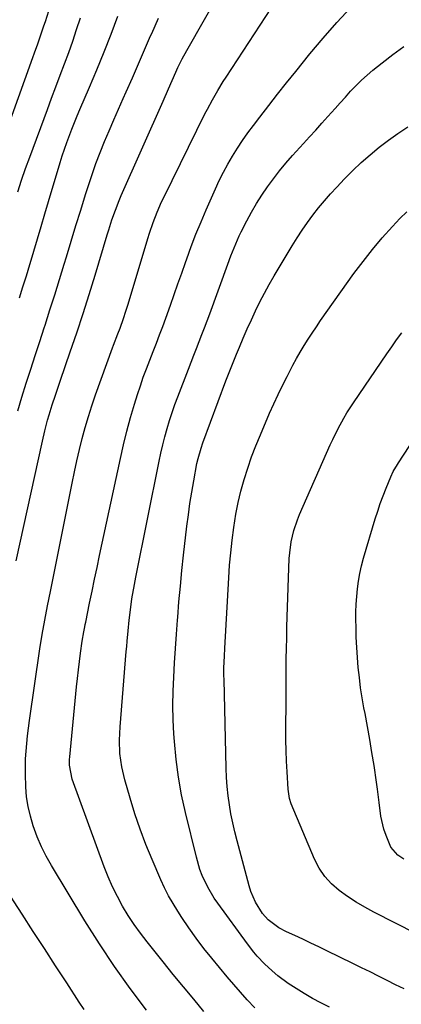
# Model space of a CAD drawing. Units: inches. Extents: x 1900733 to 1906043, y 464263 to 469577.
# Drawn here: x 1901013 to 1901143, y 466378 to 466712 of the extents above; entities that cross this region are included whole.
import ezdxf

# ---------------------------------------------------------------- set-up
doc = ezdxf.new("R2010")
doc.units = ezdxf.units.IN
doc.header["$MEASUREMENT"] = 0
doc.layers.add('7', color=7, linetype='Continuous')
doc.layers.add('8', color=7, linetype='Continuous')

msp = doc.modelspace()

# ---------------------------------------------------------------- linework, layer by layer
at = {"layer": '7', "color": 18}
for points in [[(1901011.76, 466528.52, 1842), (1901020.7, 466569.09, 1842), (1901021.53, 466572.67, 1842), (1901022.43, 466576.23, 1842), (1901022.93, 466578.07, 1842), (1901023.95, 466581.46, 1842), (1901025.07, 466584.81, 1842), (1901026.21, 466588.16, 1842), (1901026.79, 466589.83, 1842), (1901030.14, 466599.44, 1842), (1901032.35, 466605.93, 1842), (1901034.51, 466612.44, 1842), (1901036.58, 466618.97, 1842), (1901038.59, 466625.53, 1842), (1901042.69, 466639.17, 1842), (1901043.21, 466640.86, 1842), (1901044.29, 466644.23, 1842), (1901045.45, 466647.58, 1842), (1901046.74, 466650.87, 1842), (1901047.44, 466652.5, 1842), (1901061.66, 466684.57, 1842), (1901063.5, 466688.77, 1842), (1901064.72, 466691.58, 1842), (1901065.97, 466694.38, 1842), (1901066.7, 466695.96, 1842), (1901068.14, 466698.9, 1842), (1901069.7, 466701.78, 1842), (1901094.17, 466744.8, 1842)], [(1901056.03, 466376.04, 1844), (1901050.49, 466383.38, 1844), (1901045.13, 466390.85, 1844), (1901040.05, 466398.5, 1844), (1901035.14, 466406.28, 1844), (1901023.73, 466425.12, 1844), (1901021.96, 466428.26, 1844), (1901020.33, 466431.47, 1844), (1901018.92, 466434.78, 1844), (1901017.53, 466438.53, 1844), (1901016.58, 466441.8, 1844), (1901015.81, 466445.1, 1844), (1901015.33, 466448.46, 1844), (1901015.03, 466451.85, 1844), (1901014.89, 466456.07, 1844), (1901014.88, 466458.68, 1844), (1901014.98, 466461.29, 1844), (1901015.14, 466463.89, 1844), (1901015.37, 466466.5, 1844), (1901015.63, 466469.1, 1844), (1901015.95, 466471.69, 1844), (1901016.3, 466474.28, 1844), (1901019.8, 466498.65, 1844), (1901020.58, 466503.54, 1844), (1901021.48, 466508.42, 1844), (1901022.45, 466513.29, 1844), (1901023.43, 466518.15, 1844), (1901030.81, 466554.93, 1844), (1901031.6, 466558.72, 1844), (1901032.42, 466562.51, 1844), (1901033.3, 466566.28, 1844), (1901034.21, 466570.05, 1844), (1901035.21, 466573.79, 1844), (1901036.28, 466577.51, 1844), (1901037.46, 466581.19, 1844), (1901038.72, 466584.85, 1844), (1901044.45, 466600.78, 1844), (1901044.8, 466601.75, 1844), (1901046.3, 466605.61, 1844), (1901047.05, 466607.48, 1844), (1901048.24, 466610.82, 1844), (1901049.03, 466613.23, 1844), (1901049.78, 466615.65, 1844), (1901056.45, 466637.91, 1844), (1901057.02, 466639.73, 1844), (1901058.25, 466643.33, 1844), (1901059.63, 466646.87, 1844), (1901061.16, 466650.35, 1844), (1901061.98, 466652.07, 1844), (1901075.89, 466680.22, 1844), (1901076.7, 466681.83, 1844), (1901078.41, 466685.01, 1844), (1901080.21, 466688.14, 1844), (1901082.1, 466691.22, 1844), (1901083.08, 466692.74, 1844), (1901108.16, 466731.07, 1844)], [(1900999.47, 466649.52, 1834), (1901017.43, 466699.39, 1834), (1901017.98, 466700.92, 1834), (1901019.08, 466703.97, 1834), (1901020.17, 466707.03, 1834), (1901021.2, 466710.1, 1834), (1901021.7, 466711.64, 1834), (1901023.39, 466717.01, 1834)], [(1901075.54, 466375.52, 1846), (1901072.05, 466379.71, 1846), (1901068.58, 466383.91, 1846), (1901065.14, 466388.13, 1846), (1901061.72, 466392.37, 1846), (1901056.27, 466399.16, 1846), (1901054.03, 466402.09, 1846), (1901051.87, 466405.08, 1846), (1901049.85, 466408.17, 1846), (1901047.93, 466411.33, 1846), (1901046.16, 466414.57, 1846), (1901044.51, 466417.86, 1846), (1901043.03, 466421.24, 1846), (1901041.67, 466424.67, 1846), (1901030.81, 466454.39, 1846), (1901029.91, 466459.11, 1846), (1901029.92, 466461.04, 1846), (1901029.99, 466462, 1846), (1901032.27, 466485.78, 1846), (1901032.57, 466488.63, 1846), (1901032.88, 466491.48, 1846), (1901033.24, 466494.32, 1846), (1901033.62, 466497.17, 1846), (1901034.19, 466501.22, 1846), (1901034.75, 466504.45, 1846), (1901035.07, 466506.06, 1846), (1901035.23, 466506.87, 1846), (1901035.39, 466507.67, 1846), (1901036.71, 466514.16, 1846), (1901037.54, 466518.21, 1846), (1901038.38, 466522.26, 1846), (1901039.23, 466526.3, 1846), (1901040.09, 466530.34, 1846), (1901047.16, 466563.23, 1846), (1901048.22, 466567.89, 1846), (1901049.37, 466572.53, 1846), (1901050.65, 466577.14, 1846), (1901052.01, 466581.72, 1846), (1901053.01, 466584.93, 1846), (1901053.96, 466587.88, 1846), (1901054.95, 466590.82, 1846), (1901056.01, 466593.74, 1846), (1901057.11, 466596.64, 1846), (1901058.27, 466599.62, 1846), (1901059.37, 466602.43, 1846), (1901060.48, 466605.23, 1846), (1901061.57, 466608.04, 1846), (1901062.6, 466610.88, 1846), (1901064.15, 466615.29, 1846), (1901065.43, 466618.92, 1846), (1901066.71, 466622.54, 1846), (1901067.99, 466626.17, 1846), (1901069.27, 466629.8, 1846), (1901069.7, 466631.01, 1846), (1901071.23, 466635.23, 1846), (1901072.84, 466639.41, 1846), (1901074.54, 466643.56, 1846), (1901076.3, 466647.69, 1846), (1901079.43, 466654.78, 1846), (1901080.76, 466657.63, 1846), (1901082.16, 466660.45, 1846), (1901083.68, 466663.2, 1846), (1901085.27, 466665.91, 1846), (1901086.95, 466668.57, 1846), (1901088.68, 466671.19, 1846), (1901090.5, 466673.76, 1846), (1901092.36, 466676.29, 1846), (1901094.52, 466679.14, 1846), (1901097.53, 466683.06, 1846), (1901100.56, 466686.96, 1846), (1901103.62, 466690.82, 1846), (1901106.71, 466694.67, 1846), (1901111.51, 466700.6, 1846), (1901116.02, 466705.98, 1846), (1901120.64, 466711.25, 1846), (1901125.43, 466716.37, 1846)], [(1901012.29, 466653.77, 1836), (1901013.59, 466657.73, 1836), (1901014.97, 466661.67, 1836), (1901016.38, 466665.59, 1836), (1901022.37, 466681.73, 1836), (1901023.81, 466685.61, 1836), (1901025.25, 466689.48, 1836), (1901026.71, 466693.34, 1836), (1901028.17, 466697.21, 1836), (1901029.6, 466701.08, 1836), (1901030.99, 466704.97, 1836), (1901032.31, 466708.88, 1836), (1901033.58, 466712.81, 1836)], [(1901012.91, 466617.85, 1838), (1901014.07, 466621.58, 1838), (1901015.23, 466625.32, 1838), (1901016.37, 466629.06, 1838), (1901017.52, 466632.8, 1838), (1901017.79, 466633.69, 1838), (1901019.05, 466637.88, 1838), (1901020.31, 466642.07, 1838), (1901021.55, 466646.26, 1838), (1901022.79, 466650.46, 1838), (1901026.66, 466663.7, 1838), (1901027.37, 466666.01, 1838), (1901028.92, 466670.57, 1838), (1901030.66, 466675.08, 1838), (1901032.49, 466679.54, 1838), (1901033.43, 466681.77, 1838), (1901036.66, 466689.26, 1838), (1901039.18, 466695.25, 1838), (1901041.63, 466701.26, 1838), (1901043.98, 466707.32, 1838), (1901046.27, 466713.39, 1838)], [(1901092.87, 466376.78, 1848), (1901090.27, 466379.52, 1848), (1901087.94, 466382.06, 1848), (1901085.67, 466384.66, 1848), (1901083.44, 466387.29, 1848), (1901078.21, 466393.61, 1848), (1901075.53, 466396.97, 1848), (1901072.92, 466400.39, 1848), (1901070.43, 466403.89, 1848), (1901068.02, 466407.45, 1848), (1901066.64, 466409.56, 1848), (1901065.05, 466412.14, 1848), (1901063.54, 466414.77, 1848), (1901062.18, 466417.47, 1848), (1901060.91, 466420.23, 1848), (1901057.94, 466427.12, 1848), (1901055.85, 466432.23, 1848), (1901053.88, 466437.4, 1848), (1901052.11, 466442.63, 1848), (1901050.47, 466447.91, 1848), (1901048.65, 466454.15, 1848), (1901047.61, 466458.58, 1848), (1901047.03, 466463.08, 1848), (1901046.86, 466467.63, 1848), (1901047.06, 466472.18, 1848), (1901049.18, 466497.69, 1848), (1901049.32, 466499.47, 1848), (1901049.47, 466501.24, 1848), (1901049.77, 466504.79, 1848), (1901050.12, 466508.34, 1848), (1901050.55, 466511.88, 1848), (1901051.08, 466515.67, 1848), (1901051.9, 466520.54, 1848), (1901052.36, 466522.96, 1848), (1901060.29, 466562.31, 1848), (1901060.89, 466565.1, 1848), (1901061.54, 466567.89, 1848), (1901062.26, 466570.65, 1848), (1901063.03, 466573.4, 1848), (1901063.87, 466576.14, 1848), (1901064.75, 466578.85, 1848), (1901065.69, 466581.55, 1848), (1901066.68, 466584.23, 1848), (1901070.26, 466593.61, 1848), (1901071.16, 466595.96, 1848), (1901072.06, 466598.3, 1848), (1901072.98, 466600.64, 1848), (1901073.91, 466602.98, 1848), (1901074.83, 466605.32, 1848), (1901075.74, 466607.66, 1848), (1901076.62, 466610.01, 1848), (1901077.5, 466612.37, 1848), (1901083.7, 466629.28, 1848), (1901084.72, 466632.04, 1848), (1901085.76, 466634.79, 1848), (1901087.5, 466638.83, 1848), (1901088.15, 466640.15, 1848), (1901090.06, 466643.89, 1848), (1901091.67, 466646.88, 1848), (1901093.37, 466649.83, 1848), (1901095.2, 466652.7, 1848), (1901097.11, 466655.51, 1848), (1901099.13, 466658.25, 1848), (1901101.21, 466660.94, 1848), (1901103.4, 466663.55, 1848), (1901105.64, 466666.11, 1848), (1901109.33, 466670.16, 1848), (1901111.42, 466672.46, 1848), (1901113.51, 466674.77, 1848), (1901115.58, 466677.08, 1848), (1901117.66, 466679.39, 1848), (1901120.05, 466682.07, 1848), (1901121.8, 466684.02, 1848), (1901123.56, 466685.97, 1848), (1901125.33, 466687.92, 1848), (1901127.13, 466689.82, 1848), (1901129, 466691.66, 1848), (1901130.95, 466693.41, 1848), (1901132.95, 466695.1, 1848), (1901136.07, 466697.6, 1848), (1901139.74, 466700.41, 1848), (1901143.48, 466703.11, 1848)], [(1901143.54, 466383.18, 1852), (1901140.63, 466384.6, 1852), (1901137.73, 466386.05, 1852), (1901134.84, 466387.5, 1852), (1901131.95, 466388.95, 1852), (1901129.05, 466390.39, 1852), (1901126.14, 466391.82, 1852), (1901117.3, 466396.15, 1852), (1901114.58, 466397.47, 1852), (1901111.85, 466398.77, 1852), (1901109.11, 466400.05, 1852), (1901106.36, 466401.31, 1852), (1901103.57, 466402.58, 1852), (1901100.94, 466403.96, 1852), (1901097.37, 466406.61, 1852), (1901095.41, 466408.8, 1852), (1901093.06, 466412.66, 1852), (1901091.49, 466416.32, 1852), (1901090.89, 466418.22, 1852), (1901086.78, 466433.45, 1852), (1901086.01, 466436.48, 1852), (1901085.32, 466439.53, 1852), (1901084.72, 466442.59, 1852), (1901084.2, 466445.67, 1852), (1901083.78, 466448.77, 1852), (1901083.45, 466451.87, 1852), (1901083.23, 466454.99, 1852), (1901083.09, 466458.11, 1852), (1901082.36, 466488.29, 1852), (1901082.34, 466489.61, 1852), (1901082.35, 466492.25, 1852), (1901082.48, 466496.21, 1852), (1901082.62, 466498.84, 1852), (1901083.97, 466522.71, 1852), (1901084.27, 466527, 1852), (1901084.63, 466531.29, 1852), (1901085.11, 466535.56, 1852), (1901085.65, 466539.83, 1852), (1901086.38, 466544.33, 1852), (1901087.15, 466548.29, 1852), (1901088.1, 466552.22, 1852), (1901089.18, 466556.11, 1852), (1901090.41, 466559.97, 1852), (1901091.73, 466563.79, 1852), (1901093.17, 466567.56, 1852), (1901094.71, 466571.31, 1852), (1901097.86, 466578.64, 1852), (1901099.26, 466581.8, 1852), (1901100.7, 466584.93, 1852), (1901102.2, 466588.04, 1852), (1901103.75, 466591.12, 1852), (1901105.77, 466594.99, 1852), (1901106.99, 466597.21, 1852), (1901108.26, 466599.41, 1852), (1901109.57, 466601.58, 1852), (1901110.92, 466603.73, 1852), (1901112.29, 466605.86, 1852), (1901113.71, 466607.96, 1852), (1901115.16, 466610.05, 1852), (1901126.5, 466626.02, 1852), (1901129.58, 466630.16, 1852), (1901132.76, 466634.22, 1852), (1901136.11, 466638.13, 1852), (1901139.57, 466641.96, 1852), (1901142.12, 466644.68, 1852), (1901144.44, 466647.02, 1852)], [(1901154.84, 466398.27, 1854), (1901133.26, 466409.25, 1854), (1901130.2, 466410.91, 1854), (1901127.19, 466412.67, 1854), (1901124.28, 466414.58, 1854), (1901121.43, 466416.6, 1854), (1901118.85, 466418.86, 1854), (1901116.56, 466421.35, 1854), (1901114.69, 466424.16, 1854), (1901113.1, 466427.2, 1854), (1901105.12, 466445.98, 1854), (1901104.54, 466447.82, 1854), (1901104.15, 466451.04, 1854), (1901103.79, 466456.92, 1854), (1901103.6, 466460.51, 1854), (1901103.46, 466464.1, 1854), (1901103.4, 466467.69, 1854), (1901103.38, 466471.28, 1854), (1901103.41, 466480.89, 1854), (1901103.43, 466484.47, 1854), (1901103.46, 466488.05, 1854), (1901103.49, 466491.63, 1854), (1901103.52, 466495.21, 1854), (1901103.58, 466498.79, 1854), (1901103.65, 466502.37, 1854), (1901103.74, 466505.95, 1854), (1901103.85, 466509.53, 1854), (1901104.53, 466529.26, 1854), (1901104.66, 466531.19, 1854), (1901105.18, 466535.01, 1854), (1901106.08, 466538.76, 1854), (1901107.31, 466542.42, 1854), (1901108.04, 466544.21, 1854), (1901118.42, 466567.87, 1854), (1901119.27, 466569.74, 1854), (1901121.08, 466573.41, 1854), (1901123.06, 466577, 1854), (1901124.1, 466578.76, 1854), (1901126.33, 466582.2, 1854), (1901137.66, 466598.84, 1854), (1901139.31, 466601.22, 1854), (1901140.99, 466603.58, 1854), (1901142.71, 466605.92, 1854)], [(1901143.47, 466427.2, 1856), (1901141.39, 466428.62, 1856), (1901139.01, 466431.37, 1856), (1901137.41, 466435.23, 1856), (1901136.67, 466437.41, 1856), (1901135.62, 466441.88, 1856), (1901135.06, 466446.47, 1856), (1901134.49, 466451.06, 1856), (1901134.16, 466453.35, 1856), (1901133.3, 466459.06, 1856), (1901132.6, 466463.47, 1856), (1901131.87, 466467.87, 1856), (1901131.09, 466472.27, 1856), (1901130.28, 466476.66, 1856), (1901129.89, 466478.67, 1856), (1901129.29, 466482.06, 1856), (1901128.76, 466485.45, 1856), (1901128.32, 466488.86, 1856), (1901127.95, 466492.28, 1856), (1901127.67, 466495.7, 1856), (1901127.44, 466499.13, 1856), (1901127.29, 466502.57, 1856), (1901127.2, 466506, 1856), (1901127.17, 466508.47, 1856), (1901127.18, 466511.11, 1856), (1901127.25, 466513.76, 1856), (1901127.42, 466516.39, 1856), (1901127.65, 466519.03, 1856), (1901128.01, 466521.65, 1856), (1901128.46, 466524.25, 1856), (1901129.05, 466526.82, 1856), (1901129.73, 466529.37, 1856), (1901133.72, 466542.75, 1856), (1901134.55, 466545.38, 1856), (1901135.43, 466548, 1856), (1901136.39, 466550.6, 1856), (1901137.4, 466553.17, 1856), (1901138.99, 466557.03, 1856), (1901139.85, 466558.88, 1856), (1901141.22, 466561.23, 1856), (1901141.59, 466561.81, 1856), (1901149.06, 466573.26, 1856)], [(1901034.88, 466376.19, 1842), (1901033.21, 466378.7, 1842), (1901028.94, 466385.27, 1842), (1901025.16, 466391.09, 1842), (1901021.37, 466396.9, 1842), (1901017.59, 466402.72, 1842), (1901013.81, 466408.53, 1842), (1901004.35, 466423.07, 1842)]]:
    msp.add_polyline3d(points, dxfattribs=at)
at = {"layer": '8', "color": 18}
for points in [[(1901012.28, 466579.41, 1840), (1901013.73, 466584.13, 1840), (1901015.21, 466588.85, 1840), (1901016.72, 466593.56, 1840), (1901018.23, 466598.26, 1840), (1901019.75, 466602.97, 1840), (1901021.29, 466607.66, 1840), (1901021.58, 466608.56, 1840), (1901023.25, 466613.71, 1840), (1901024.89, 466618.87, 1840), (1901026.5, 466624.04, 1840), (1901028.08, 466629.22, 1840), (1901028.83, 466631.69, 1840), (1901030.45, 466637, 1840), (1901032.07, 466642.3, 1840), (1901033.71, 466647.61, 1840), (1901035.36, 466652.91, 1840), (1901036.28, 466655.88, 1840), (1901037.53, 466659.67, 1840), (1901038.85, 466663.43, 1840), (1901040.27, 466667.16, 1840), (1901041.78, 466670.85, 1840), (1901043.34, 466674.53, 1840), (1901044.92, 466678.19, 1840), (1901046.53, 466681.85, 1840), (1901048.15, 466685.5, 1840), (1901049.13, 466687.68, 1840), (1901051.24, 466692.43, 1840), (1901053.33, 466697.18, 1840), (1901055.39, 466701.94, 1840), (1901057.43, 466706.71, 1840), (1901057.8, 466707.58, 1840), (1901060.07, 466712.76, 1840)], [(1901118.18, 466376.97, 1850), (1901115.29, 466378.45, 1850), (1901112.43, 466380, 1850), (1901109.61, 466381.61, 1850), (1901105.9, 466383.85, 1850), (1901104.1, 466385.05, 1850), (1901100.64, 466387.67, 1850), (1901098.68, 466389.32, 1850), (1901096.09, 466391.74, 1850), (1901093.65, 466394.32, 1850), (1901092.5, 466395.66, 1850), (1901090.32, 466398.46, 1850), (1901080.26, 466412.26, 1850), (1901079.03, 466414.05, 1850), (1901076.82, 466417.78, 1850), (1901074.98, 466421.72, 1850), (1901074.2, 466423.74, 1850), (1901072.96, 466427.9, 1850), (1901069.26, 466443.11, 1850), (1901067.96, 466449.08, 1850), (1901066.88, 466455.08, 1850), (1901066.1, 466461.13, 1850), (1901065.53, 466467.21, 1850), (1901065.36, 466469.76, 1850), (1901065.12, 466474.59, 1850), (1901065.01, 466479.42, 1850), (1901065.08, 466484.25, 1850), (1901065.27, 466489.08, 1850), (1901065.56, 466493.91, 1850), (1901065.87, 466498.74, 1850), (1901066.21, 466503.57, 1850), (1901066.56, 466508.4, 1850), (1901066.63, 466509.34, 1850), (1901067.06, 466514.63, 1850), (1901067.53, 466519.92, 1850), (1901068.07, 466525.21, 1850), (1901068.65, 466530.49, 1850), (1901069.78, 466540.31, 1850), (1901070.26, 466544.16, 1850), (1901070.8, 466548.01, 1850), (1901071.42, 466551.84, 1850), (1901072.09, 466555.67, 1850), (1901073.18, 466561.52, 1850), (1901073.56, 466563.3, 1850), (1901074.55, 466566.81, 1850), (1901075.16, 466568.53, 1850), (1901083.03, 466589.62, 1850), (1901084.78, 466594.17, 1850), (1901086.61, 466598.69, 1850), (1901087.58, 466601.01, 1850), (1901088.9, 466604.13, 1850), (1901090.25, 466607.23, 1850), (1901091.64, 466610.31, 1850), (1901093.07, 466613.37, 1850), (1901094.56, 466616.41, 1850), (1901096.11, 466619.41, 1850), (1901097.74, 466622.37, 1850), (1901099.43, 466625.3, 1850), (1901105.51, 466635.49, 1850), (1901107.17, 466638.16, 1850), (1901108.88, 466640.78, 1850), (1901110.68, 466643.35, 1850), (1901112.54, 466645.88, 1850), (1901114.49, 466648.34, 1850), (1901116.48, 466650.76, 1850), (1901118.56, 466653.11, 1850), (1901120.68, 466655.42, 1850), (1901123.32, 466658.19, 1850), (1901126.12, 466661.02, 1850), (1901128.99, 466663.75, 1850), (1901131.99, 466666.36, 1850), (1901135.05, 466668.89, 1850), (1901138.22, 466671.29, 1850), (1901141.44, 466673.61, 1850), (1901144.75, 466675.82, 1850)]]:
    msp.add_polyline3d(points, dxfattribs=at)

doc.saveas('drawing.dxf')
